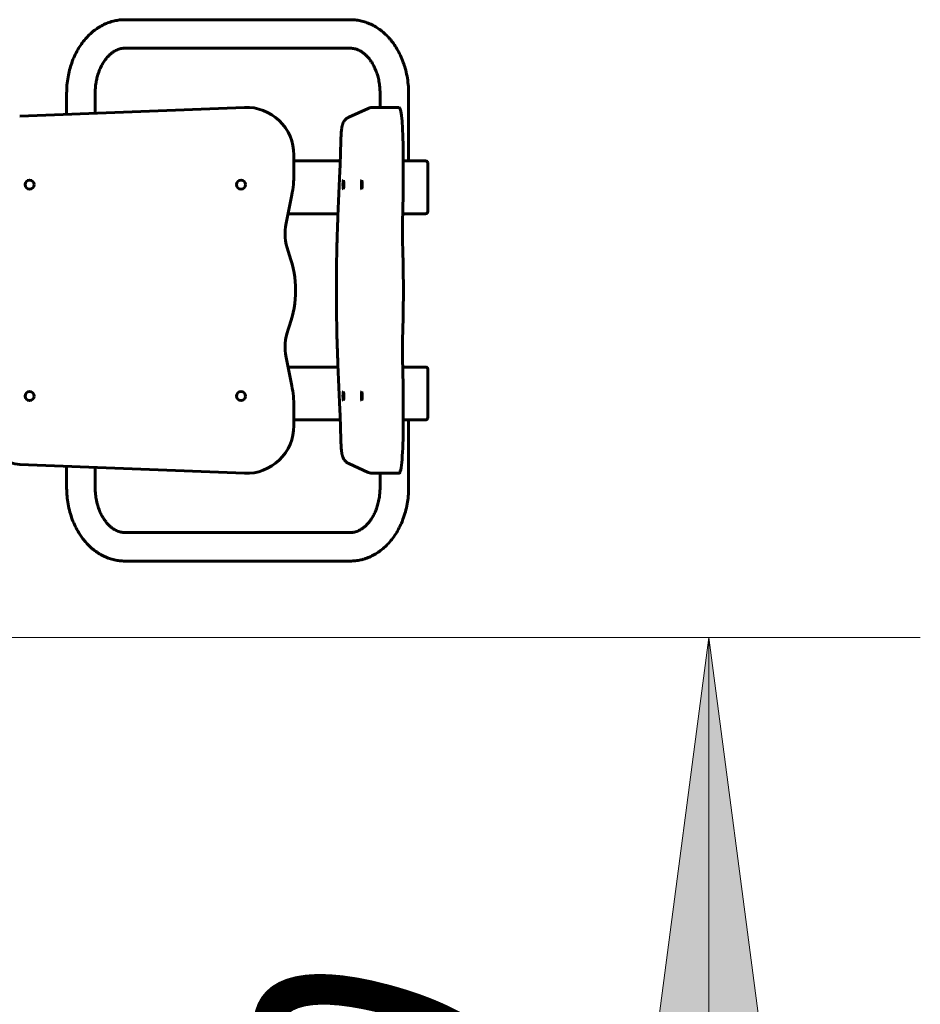
# Model space of a CAD drawing. Units: millimetres. Extents: x 18.3 to 68.7, y 150.4 to 198.5.
# Drawn here: x 39.9 to 48.4, y 161.9 to 171.2 of the extents above; entities that cross this region are included whole.
import ezdxf

# ---------------------------------------------------------------- set-up
doc = ezdxf.new("R2010")
doc.units = ezdxf.units.MM
doc.linetypes.add('K5LT_BASIC', pattern=[0])
doc.linetypes.add('K5LT_THIN', pattern=[0])
doc.layers.add('Системный слой (1)', color=7, linetype='Continuous', true_color=0x909090)
doc.styles.add('KDIMTEXTSTYLE', font='GOST_AU.SHX', dxfattribs={"width": 0.96, "oblique": 15, "height": 5})
doc.styles.add('KTEXTSTYLE', font='GOST_AU.SHX', dxfattribs={"width": 0.96, "height": 5})
doc.dimstyles.new('KDIMSTYLE (1.00)', dxfattribs={"dimtxt": 5, "dimasz": 1, "dimexe": 2, "dimexo": 0, "dimgap": 1, "dimtad": 1, "dimtxsty": 'KDIMTEXTSTYLE', "dimsah": 1, "dimcen": 0, "dimdle": 1, "dimadec": 0, "dimazin": 0, "dimtfac": 0.667, "dimtmove": 0, "dimatfit": 3, "dimfxl": 1, "dimtvp": 1, "dimtolj": 1, "dimtzin": 0, "dimarcsym": 0})

# ---------------------------------------------------------------- blocks, each defined once
blk = doc.blocks.new('U0')
at = {"layer": 'Системный слой (1)', "color": 150, "linetype": 'K5LT_BASIC', "lineweight": 60, "true_color": 0x0080ff}
for p, q in [((42.9879, 171.2022), (40.8537, 171.2022)), ((42.9879, 170.9322), (40.8537, 170.9322)), ((40.3037, 170.5072), (40.3037, 170.3061)), ((40.5737, 170.5072), (40.5737, 170.3168)), ((43.2679, 170.373), (43.2679, 170.5072)), ((43.5379, 169.8672), (43.5379, 170.5072)), ((41.9852, 170.3727), (39.8595, 170.2885)), ((43.1566, 170.3638), (42.9713, 170.2796)), ((43.4482, 170.373), (43.1991, 170.373)), ((42.8969, 170.0553), (42.8901, 169.8253)), ((42.453, 169.7412), (42.453, 169.923)), ((42.453, 169.8672), (42.8914, 169.8672)), ((43.4874, 169.7412), (43.4874, 169.923)), ((43.4898, 169.8672), (43.4874, 169.8672)), ((43.4874, 169.8672), (43.4898, 169.8672)), ((43.4898, 169.8672), (43.699, 169.8672)), ((42.8883, 169.7742), (42.8694, 169.3438)), ((42.8901, 169.8253), (42.8883, 169.7742)), ((43.7189, 169.8472), (43.7189, 169.3872)), ((42.3799, 169.2764), (42.4336, 169.5451)), ((43.481, 169.2764), (43.4857, 169.5451)), ((42.398, 169.3672), (42.8704, 169.3672)), ((43.4898, 169.3672), (43.4863, 169.3672)), ((43.699, 169.3672), (43.4898, 169.3672)), ((42.4123, 168.9728), (42.3983, 169.013)), ((43.4839, 168.9728), (43.4826, 169.013)), ((42.3983, 168.2714), (42.4123, 168.3115)), ((43.4826, 168.2714), (43.4839, 168.3115)), ((42.4336, 167.7393), (42.3799, 168.008)), ((43.4857, 167.7393), (43.481, 168.008)), ((42.398, 167.9172), (42.8704, 167.9172)), ((42.8694, 167.9407), (42.8883, 167.5109)), ((43.4898, 167.9172), (43.4863, 167.9172)), ((43.4898, 167.9172), (43.699, 167.9172)), ((43.7189, 167.8972), (43.7189, 167.4372)), ((42.453, 167.3621), (42.453, 167.5432)), ((43.4874, 167.3621), (43.4874, 167.5432)), ((42.8883, 167.5109), (42.8901, 167.4597)), ((42.8901, 167.4597), (42.8969, 167.229)), ((42.453, 167.4172), (42.8914, 167.4172)), ((43.4898, 167.4172), (43.4874, 167.4172)), ((43.699, 167.4172), (43.4898, 167.4172)), ((43.5379, 167.4172), (43.5379, 166.7772)), ((39.8599, 166.9958), (41.9854, 166.9124)), ((40.3037, 166.7772), (40.3037, 166.9784)), ((40.5737, 166.7772), (40.5737, 166.9678)), ((42.9716, 167.0046), (43.1569, 166.9211)), ((43.4482, 166.9121), (43.1991, 166.9121)), ((43.2679, 166.9121), (43.2679, 166.7772)), ((42.9879, 166.3522), (40.8537, 166.3522)), ((42.9879, 166.0822), (40.8537, 166.0822))]:
    blk.add_line(p, q, dxfattribs=at)
for centre in [(39.953, 169.6422), (41.953, 169.6422), (39.953, 167.6422), (41.953, 167.6422)]:
    blk.add_circle(centre, 0.0425, dxfattribs=at)
for centre, radius, start, end in [((42.003, 169.923), 0.45, 0.00006, 92.26818), ((41.453, 169.7412), 1, 348.68998, 0.00006), ((42.8701, 169.1783), 0.5, 168.68998, 199.30838), ((41.4686, 168.6422), 1, 340.69162, 19.30838), ((42.8701, 168.106), 0.5, 160.69162, 191.31027), ((41.453, 167.5432), 1, 0.00006, 11.31027), ((42.003, 167.3621), 0.45, 267.75206, 0.00006), ((39.8717, 167.2956), 0.3, 198.56394, 267.75206)]:
    blk.add_arc(centre, radius, start, end, dxfattribs=at)
for centre, major_axis, ratio, start_param, end_param in [((43.4482, 169.923), (0, 0.45), 0.087156, 4.71239, 6.283185), ((43.4898, 169.8472), (0, -0.02), 0.996195, 3.141593, 3.260203), ((43.699, 169.8472), (0, 0.02), 0.996195, 4.712389, 6.283185), ((42.9209, 169.6422), (0, -0.0425), 0.087156, 3.141593, 6.283185), ((42.9209, 169.6422), (0, -0.0425), 0.087156, 0, 3.141593), ((43.0952, 169.6422), (0, -0.0425), 0.087156, 3.141593, 6.283185), ((43.0952, 169.6422), (0, -0.0425), 0.087156, 0, 3.141593), ((43.4003, 169.7412), (0, 1), 0.087156, 4.514992, 4.71239), ((43.699, 169.3872), (0, 0.02), 0.996195, 3.141593, 4.712389), ((43.4898, 169.3872), (0, -0.02), 0.996195, 5.917308, 6.283185), ((43.4863, 169.3872), (0, -0.02), 0.996195, 6.098485, 6.283185), ((43.5238, 169.1783), (0, -0.5), 0.087156, 4.514992, 5.049384), ((43.4016, 168.6422), (0, 1), 0.087156, 4.375394, 5.049384), ((43.5238, 168.106), (0, -0.5), 0.087156, 4.375394, 4.90979), ((43.4898, 167.8972), (0, -0.02), 0.996195, 3.141593, 3.507465), ((43.4863, 167.8972), (0, -0.02), 0.996195, 3.141593, 3.326288), ((43.699, 167.8972), (0, 0.02), 0.996195, 4.712389, 6.283185), ((43.4003, 167.5432), (0, 1), 0.087156, 4.71239, 4.90979), ((42.9209, 167.6422), (0, -0.0425), 0.087156, 3.141593, 6.283185), ((42.9209, 167.6422), (0, -0.0425), 0.087156, 0, 3.141593), ((43.0952, 167.6422), (0, -0.0425), 0.087156, 3.141593, 6.283185), ((43.0952, 167.6422), (0, -0.0425), 0.087156, 0, 3.141593), ((43.699, 167.4372), (0, 0.02), 0.996195, 3.141593, 4.712389), ((43.4482, 167.3621), (0, -0.45), 0.087156, 0, 1.570797), ((43.4898, 167.4372), (0, -0.02), 0.996195, 6.164587, 6.283185)]:
    blk.add_ellipse(centre, major_axis=major_axis, ratio=ratio, start_param=start_param, end_param=end_param, dxfattribs=at)
for points, knots in [([(40.8537, 171.2022), (40.8373, 171.2022), (40.8209, 171.2013), (40.7882, 171.1976), (40.7719, 171.1949), (40.7467, 171.1892), (40.7376, 171.1869), (40.72, 171.1818), (40.7115, 171.179), (40.695, 171.1732), (40.687, 171.1701), (40.664, 171.1605), (40.649, 171.1533), (40.6187, 171.1369), (40.6034, 171.1275), (40.5752, 171.1081), (40.5622, 171.0982), (40.5348, 171.0754), (40.5206, 171.0623), (40.4981, 171.0393), (40.4894, 171.0299), (40.4676, 171.0046), (40.4548, 170.9882), (40.4307, 170.9539), (40.4193, 170.9361), (40.3975, 170.8982), (40.3871, 170.878), (40.3679, 170.8359), (40.3591, 170.814), (40.3438, 170.7704), (40.3372, 170.7487), (40.3257, 170.7046), (40.3208, 170.6821), (40.3123, 170.6338), (40.309, 170.6079), (40.3047, 170.557), (40.3037, 170.5321), (40.3037, 170.5072)], [0, 0, 0, 0, 0.054459, 0.054459, 0.109064, 0.109064, 0.140063, 0.140063, 0.169654, 0.169654, 0.197601, 0.197601, 0.251618, 0.251618, 0.309529, 0.309529, 0.361681, 0.361681, 0.422545, 0.422545, 0.462362, 0.462362, 0.526073, 0.526073, 0.589784, 0.589784, 0.656965, 0.656965, 0.725823, 0.725823, 0.790941, 0.790941, 0.85625, 0.85625, 0.929967, 0.929967, 1, 1, 1, 1]), ([(43.5379, 170.5072), (43.5379, 170.5346), (43.5366, 170.562), (43.5316, 170.6159), (43.5279, 170.6425), (43.5183, 170.6941), (43.5124, 170.7193), (43.5002, 170.7623), (43.4944, 170.7804), (43.4797, 170.821), (43.4705, 170.8433), (43.4504, 170.886), (43.4396, 170.9065), (43.4175, 170.9437), (43.4063, 170.9607), (43.3918, 170.9808), (43.3835, 170.9921), (43.3748, 171.0031), (43.3633, 171.017), (43.3576, 171.0237), (43.3412, 171.0418), (43.3303, 171.053), (43.3047, 171.0772), (43.2898, 171.0899), (43.2594, 171.1132), (43.2439, 171.1237), (43.2125, 171.1428), (43.1966, 171.1513), (43.1645, 171.1663), (43.1484, 171.1727), (43.1158, 171.1837), (43.0995, 171.1883), (43.0667, 171.1954), (43.0502, 171.1981), (43.0185, 171.2014), (43.0032, 171.2022), (42.9879, 171.2022)], [0, 0, 0, 0, 0.077054, 0.077054, 0.152634, 0.152634, 0.226124, 0.226124, 0.281002, 0.281002, 0.351374, 0.351374, 0.420051, 0.420051, 0.481481, 0.481481, 0.495645, 0.524426, 0.524426, 0.551606, 0.551606, 0.600483, 0.600483, 0.662449, 0.662449, 0.72258, 0.72258, 0.781129, 0.781129, 0.838193, 0.838193, 0.894102, 0.894102, 0.949164, 0.949164, 1, 1, 1, 1]), ([(40.8537, 170.9322), (40.8483, 170.9322), (40.8429, 170.9319), (40.8341, 170.9311), (40.8306, 170.9307), (40.8239, 170.9296), (40.8205, 170.929), (40.8108, 170.927), (40.8044, 170.9252), (40.7912, 170.9209), (40.7844, 170.9183), (40.7707, 170.9121), (40.7637, 170.9085), (40.7494, 170.9002), (40.7422, 170.8954), (40.7276, 170.8846), (40.7202, 170.8786), (40.7053, 170.8651), (40.6978, 170.8576), (40.683, 170.8412), (40.6756, 170.8321), (40.6637, 170.816), (40.659, 170.8093), (40.6473, 170.7913), (40.6405, 170.7795), (40.6293, 170.758), (40.6247, 170.7485), (40.6143, 170.7248), (40.6087, 170.7103), (40.5986, 170.6804), (40.5942, 170.665), (40.5871, 170.6357), (40.5843, 170.6219), (40.579, 170.5902), (40.5768, 170.5722), (40.5743, 170.5385), (40.5737, 170.5228), (40.5737, 170.5072)], [0, 0, 0, 0, 0.043449, 0.043449, 0.07084, 0.07084, 0.097579, 0.097579, 0.148447, 0.148447, 0.201702, 0.201702, 0.25621, 0.25621, 0.312578, 0.312578, 0.370836, 0.370836, 0.431383, 0.431383, 0.494269, 0.494269, 0.536296, 0.536296, 0.603207, 0.603207, 0.653304, 0.653304, 0.724281, 0.724281, 0.795259, 0.795259, 0.856374, 0.856374, 0.933645, 0.933645, 1, 1, 1, 1]), ([(43.2679, 170.5072), (43.2679, 170.5264), (43.267, 170.5455), (43.2635, 170.5831), (43.2609, 170.6014), (43.2543, 170.6369), (43.2503, 170.654), (43.2438, 170.6767), (43.242, 170.6828), (43.2396, 170.6904), (43.2385, 170.6936), (43.2374, 170.6968), (43.2363, 170.7002), (43.2357, 170.7019), (43.234, 170.7067), (43.2329, 170.7097), (43.2299, 170.7178), (43.2279, 170.7227), (43.2219, 170.7372), (43.2177, 170.7466), (43.2068, 170.769), (43.1999, 170.7817), (43.1878, 170.8013), (43.183, 170.8087), (43.1706, 170.8261), (43.163, 170.8358), (43.1476, 170.8536), (43.1398, 170.8616), (43.1243, 170.8761), (43.1166, 170.8825), (43.1014, 170.894), (43.0939, 170.899), (43.0799, 170.9074), (43.0735, 170.9108), (43.06, 170.9171), (43.053, 170.92), (43.0393, 170.9246), (43.0325, 170.9265), (43.0193, 170.9294), (43.0127, 170.9305), (43.0001, 170.9319), (42.994, 170.9322), (42.9879, 170.9322)], [0, 0, 0, 0, 0.081303, 0.081303, 0.160445, 0.160445, 0.237292, 0.237292, 0.265353, 0.265353, 0.273044, 0.280736, 0.280736, 0.288894, 0.288894, 0.303812, 0.303812, 0.328053, 0.328053, 0.376537, 0.376537, 0.446616, 0.446616, 0.491415, 0.491415, 0.557241, 0.557241, 0.62061, 0.62061, 0.681447, 0.681447, 0.739997, 0.739997, 0.790374, 0.790374, 0.84527, 0.84527, 0.898521, 0.898521, 0.950888, 0.950888, 1, 1, 1, 1]), ([(43.1566, 170.3638), (43.1592, 170.365), (43.1619, 170.3661), (43.1674, 170.368), (43.1702, 170.3689), (43.1758, 170.3704), (43.1787, 170.371), (43.1845, 170.372), (43.1874, 170.3724), (43.1933, 170.3729), (43.1962, 170.373), (43.1991, 170.373)], [0, 0, 0, 0, 0.2, 0.2, 0.4, 0.4, 0.6, 0.6, 0.8, 0.8, 1, 1, 1, 1]), ([(42.8969, 170.0553), (42.8971, 170.0624), (42.8973, 170.0695), (42.8979, 170.0843), (42.8983, 170.092), (42.8991, 170.1068), (42.8995, 170.114), (42.9005, 170.1277), (42.901, 170.1343), (42.9021, 170.1468), (42.9027, 170.1527), (42.9035, 170.1601), (42.9037, 170.1618), (42.9044, 170.1668), (42.9048, 170.17), (42.9054, 170.1746), (42.9056, 170.1759), (42.9059, 170.1779), (42.906, 170.1784), (42.9062, 170.1795), (42.9062, 170.18), (42.9068, 170.1836), (42.9074, 170.1867), (42.9085, 170.1927), (42.9091, 170.1956), (42.9103, 170.2008), (42.9109, 170.2029), (42.912, 170.2071), (42.9126, 170.2094), (42.9141, 170.2138), (42.9148, 170.2161), (42.9167, 170.2211), (42.9178, 170.2238), (42.9203, 170.2292), (42.9217, 170.232), (42.924, 170.2363), (42.9249, 170.2377), (42.9268, 170.2409), (42.9279, 170.2426), (42.9294, 170.2447), (42.9297, 170.2452), (42.9304, 170.246), (42.9307, 170.2465), (42.9316, 170.2477), (42.9322, 170.2485), (42.934, 170.2509), (42.9353, 170.2524), (42.9394, 170.257), (42.9423, 170.2599), (42.9484, 170.2654), (42.9516, 170.2679), (42.957, 170.2717), (42.959, 170.273), (42.9625, 170.2751), (42.9639, 170.2759), (42.9673, 170.2777), (42.9693, 170.2787), (42.9713, 170.2796)], [0, 0, 0, 0, 0.071275, 0.071275, 0.152637, 0.152637, 0.233561, 0.233561, 0.313922, 0.313922, 0.39352, 0.39352, 0.417445, 0.417445, 0.465568, 0.465568, 0.486982, 0.486982, 0.49532, 0.49532, 0.503658, 0.503658, 0.552625, 0.552625, 0.601592, 0.601592, 0.635536, 0.635536, 0.669479, 0.669479, 0.703423, 0.703423, 0.739822, 0.739822, 0.776221, 0.776221, 0.794112, 0.794112, 0.816138, 0.816138, 0.821645, 0.821645, 0.827151, 0.827151, 0.837468, 0.837468, 0.858103, 0.858103, 0.898989, 0.898989, 0.939101, 0.939101, 0.962708, 0.962708, 0.978628, 0.978628, 1, 1, 1, 1]), ([(42.8694, 169.3438), (42.8692, 169.3393), (42.869, 169.3348), (42.8686, 169.3259), (42.8684, 169.3214), (42.8679, 169.3081), (42.8675, 169.2992), (42.8665, 169.2724), (42.8658, 169.2545), (42.8638, 169.2006), (42.8627, 169.1642), (42.8599, 169.0661), (42.8585, 169.0037), (42.8563, 168.8769), (42.8556, 168.8126), (42.8548, 168.683), (42.8548, 168.6178), (42.8554, 168.4878), (42.8561, 168.423), (42.8582, 168.2952), (42.8595, 168.2322), (42.863, 168.109), (42.865, 168.0488), (42.868, 167.9736), (42.8687, 167.957), (42.8694, 167.9407)], [0, 0, 0, 0, 0.010355, 0.010355, 0.020506, 0.020506, 0.040807, 0.040807, 0.081084, 0.081084, 0.160984, 0.160984, 0.293722, 0.293722, 0.427249, 0.427249, 0.561511, 0.561511, 0.695829, 0.695829, 0.829417, 0.829417, 0.962218, 0.962218, 1, 1, 1, 1]), ([(42.8969, 167.229), (42.8971, 167.2219), (42.8973, 167.215), (42.8979, 167.2003), (42.8983, 167.1926), (42.8991, 167.1778), (42.8995, 167.1706), (42.9005, 167.1569), (42.901, 167.1503), (42.9021, 167.1378), (42.9027, 167.1318), (42.9036, 167.1244), (42.9038, 167.1226), (42.9044, 167.1176), (42.9048, 167.1143), (42.9054, 167.1098), (42.9056, 167.1084), (42.9059, 167.1065), (42.906, 167.1059), (42.9062, 167.1049), (42.9063, 167.1043), (42.9069, 167.1007), (42.9074, 167.0976), (42.9085, 167.0917), (42.9092, 167.0887), (42.9104, 167.0836), (42.9109, 167.0814), (42.912, 167.0772), (42.9127, 167.075), (42.9141, 167.0705), (42.9149, 167.0682), (42.9167, 167.0632), (42.9178, 167.0605), (42.9203, 167.0551), (42.9217, 167.0523), (42.9241, 167.048), (42.9249, 167.0466), (42.9268, 167.0435), (42.928, 167.0417), (42.9295, 167.0396), (42.9298, 167.0391), (42.9304, 167.0383), (42.9307, 167.0379), (42.9316, 167.0366), (42.9322, 167.0358), (42.9341, 167.0335), (42.9354, 167.0319), (42.9394, 167.0273), (42.9423, 167.0244), (42.9484, 167.0189), (42.9516, 167.0164), (42.957, 167.0127), (42.959, 167.0113), (42.9625, 167.0092), (42.9639, 167.0084), (42.9674, 167.0066), (42.9695, 167.0055), (42.9716, 167.0046)], [0, 0, 0, 0, 0.070151, 0.070151, 0.151437, 0.151437, 0.232287, 0.232287, 0.312577, 0.312577, 0.392108, 0.392108, 0.416878, 0.416878, 0.464929, 0.464929, 0.486346, 0.486346, 0.494677, 0.494677, 0.503008, 0.503008, 0.551931, 0.551931, 0.600855, 0.600855, 0.634766, 0.634766, 0.668677, 0.668677, 0.702589, 0.702589, 0.738952, 0.738952, 0.775315, 0.775315, 0.793191, 0.793191, 0.815195, 0.815195, 0.820696, 0.820696, 0.826197, 0.826197, 0.836485, 0.836485, 0.857061, 0.857061, 0.897907, 0.897907, 0.937981, 0.937981, 0.961639, 0.961639, 0.977543, 0.977543, 1, 1, 1, 1]), ([(43.1569, 166.9211), (43.1595, 166.92), (43.1622, 166.9189), (43.1676, 166.917), (43.1704, 166.9161), (43.176, 166.9146), (43.1789, 166.914), (43.1846, 166.913), (43.1875, 166.9127), (43.1933, 166.9122), (43.1962, 166.9121), (43.1991, 166.9121)], [0, 0, 0, 0, 0.2, 0.2, 0.4, 0.4, 0.6, 0.6, 0.8, 0.8, 1, 1, 1, 1]), ([(40.8537, 166.0822), (40.8373, 166.0822), (40.8209, 166.0831), (40.7883, 166.0867), (40.772, 166.0895), (40.7396, 166.0967), (40.7235, 166.1013), (40.6916, 166.1122), (40.6757, 166.1187), (40.6444, 166.1334), (40.6289, 166.1417), (40.5983, 166.1602), (40.5832, 166.1705), (40.5536, 166.1929), (40.5391, 166.2052), (40.5108, 166.2316), (40.4971, 166.2458), (40.4835, 166.2614), (40.483, 166.2619), (40.4762, 166.2698), (40.4653, 166.2829), (40.4503, 166.3025), (40.4418, 166.3146), (40.4331, 166.3272), (40.4288, 166.3338), (40.4161, 166.3537), (40.4081, 166.3674), (40.3896, 166.4013), (40.3796, 166.422), (40.3612, 166.4649), (40.3528, 166.4873), (40.3377, 166.5335), (40.3311, 166.5574), (40.3199, 166.6065), (40.3153, 166.6318), (40.3084, 166.6819), (40.3061, 166.7067), (40.3041, 166.7468), (40.3037, 166.762), (40.3037, 166.7772)], [0, 0, 0, 0, 0.05436, 0.05436, 0.108992, 0.108992, 0.16408, 0.16408, 0.220041, 0.220041, 0.277129, 0.277129, 0.335668, 0.335668, 0.395747, 0.395747, 0.457604, 0.457604, 0.459792, 0.459792, 0.489957, 0.512581, 0.535205, 0.535205, 0.558972, 0.558972, 0.606508, 0.606508, 0.674152, 0.674152, 0.743449, 0.743449, 0.81442, 0.81442, 0.887102, 0.887102, 0.957275, 0.957275, 1, 1, 1, 1]), ([(40.8537, 166.3522), (40.8475, 166.3522), (40.8414, 166.3525), (40.8288, 166.3538), (40.8224, 166.3549), (40.8093, 166.3578), (40.8027, 166.3596), (40.7894, 166.3641), (40.7826, 166.3668), (40.7688, 166.3732), (40.7617, 166.3769), (40.7484, 166.3849), (40.742, 166.3891), (40.7283, 166.3992), (40.7209, 166.4052), (40.7085, 166.4163), (40.7035, 166.4212), (40.6909, 166.4341), (40.6835, 166.4426), (40.6719, 166.4571), (40.6677, 166.4628), (40.6562, 166.4791), (40.6491, 166.4902), (40.6358, 166.5134), (40.6295, 166.5256), (40.6174, 166.5519), (40.6117, 166.5662), (40.6053, 166.584), (40.6036, 166.5889), (40.602, 166.594), (40.6009, 166.5973), (40.6005, 166.5988), (40.5991, 166.6032), (40.5982, 166.6062), (40.5956, 166.615), (40.594, 166.6208), (40.5898, 166.6371), (40.5874, 166.6477), (40.5818, 166.6758), (40.5791, 166.6934), (40.5748, 166.7331), (40.5737, 166.7551), (40.5737, 166.7772)], [0, 0, 0, 0, 0.049327, 0.049327, 0.100897, 0.100897, 0.153249, 0.153249, 0.20647, 0.20647, 0.261241, 0.261241, 0.310607, 0.310607, 0.368869, 0.368869, 0.409364, 0.409364, 0.471376, 0.471376, 0.508816, 0.508816, 0.574652, 0.574652, 0.640487, 0.640487, 0.711176, 0.711176, 0.726256, 0.73488, 0.73488, 0.741873, 0.741873, 0.755858, 0.755858, 0.78243, 0.78243, 0.829979, 0.829979, 0.906567, 0.906567, 1, 1, 1, 1]), ([(43.5379, 166.7772), (43.5379, 166.7497), (43.5366, 166.7221), (43.5319, 166.6712), (43.5287, 166.6478), (43.5202, 166.5991), (43.5145, 166.5738), (43.5012, 166.5247), (43.4936, 166.501), (43.4789, 166.4617), (43.4724, 166.4459), (43.4557, 166.409), (43.4452, 166.3883), (43.4226, 166.3487), (43.4106, 166.3299), (43.386, 166.2952), (43.3735, 166.2792), (43.3469, 166.2485), (43.3328, 166.2337), (43.3038, 166.2063), (43.2889, 166.1937), (43.2585, 166.1705), (43.243, 166.16), (43.2116, 166.141), (43.1957, 166.1326), (43.1636, 166.1177), (43.1474, 166.1113), (43.1254, 166.1039), (43.1198, 166.1021), (43.1116, 166.0997), (43.1091, 166.099), (43.1043, 166.0977), (43.1021, 166.0971), (43.0954, 166.0953), (43.091, 166.0943), (43.0778, 166.0913), (43.0689, 166.0895), (43.0437, 166.0854), (43.0272, 166.0836), (43.0031, 166.0824), (42.9955, 166.0822), (42.9879, 166.0822)], [0, 0, 0, 0, 0.077391, 0.077391, 0.143973, 0.143973, 0.217684, 0.217684, 0.289583, 0.289583, 0.33952, 0.33952, 0.40846, 0.40846, 0.475688, 0.475688, 0.537867, 0.537867, 0.601571, 0.601571, 0.663459, 0.663459, 0.723558, 0.723558, 0.782074, 0.782074, 0.83917, 0.83917, 0.858528, 0.858528, 0.867216, 0.867216, 0.874965, 0.874965, 0.889993, 0.889993, 0.919815, 0.919815, 0.974692, 0.974692, 1, 1, 1, 1]), ([(43.2679, 166.7772), (43.2679, 166.758), (43.267, 166.7388), (43.2639, 166.7051), (43.262, 166.6906), (43.2566, 166.6586), (43.2529, 166.6412), (43.2441, 166.6078), (43.2391, 166.5917), (43.2296, 166.5658), (43.2255, 166.5555), (43.215, 166.5317), (43.2084, 166.5183), (43.1944, 166.4934), (43.1872, 166.4818), (43.1728, 166.4611), (43.1657, 166.4519), (43.1509, 166.4344), (43.1431, 166.4261), (43.1276, 166.4112), (43.1199, 166.4045), (43.1046, 166.3926), (43.0971, 166.3874), (43.0822, 166.3783), (43.075, 166.3743), (43.0607, 166.3675), (43.0537, 166.3647), (43.04, 166.3599), (43.0332, 166.358), (43.0207, 166.3552), (43.0149, 166.3542), (43.0074, 166.3533), (43.0057, 166.3531), (43.0023, 166.3528), (43.0006, 166.3526), (42.9972, 166.3524), (42.9954, 166.3523), (42.9918, 166.3522), (42.9898, 166.3522), (42.9879, 166.3522)], [0, 0, 0, 0, 0.081398, 0.081398, 0.143851, 0.143851, 0.221115, 0.221115, 0.296137, 0.296137, 0.346919, 0.346919, 0.417889, 0.417889, 0.486504, 0.486504, 0.547978, 0.547978, 0.611649, 0.611649, 0.672878, 0.672878, 0.731685, 0.731685, 0.788427, 0.788427, 0.843223, 0.843223, 0.896704, 0.896704, 0.943071, 0.943071, 0.956768, 0.956768, 0.970466, 0.970466, 0.984381, 0.984381, 1, 1, 1, 1])]:
    blk.add_open_spline(points, degree=3, knots=knots, dxfattribs=at)
blk = doc.blocks.new('D3')
at = {"layer": 'Системный слой (1)'}
for points in [[(47.036, 160.3594), (46.3777, 165.3594), (45.7195, 160.3594), (46.3777, 160.8594)], [(46.3777, 150.3594), (47.036, 155.3594), (46.3777, 154.8594), (45.7195, 155.3594)]]:
    blk.add_hatch(color=7, dxfattribs=at).paths.add_polyline_path(points)
at = {"layer": 'Системный слой (1)', "color": 7, "linetype": 'K5LT_THIN', "lineweight": 18}
for p, q in [((34.1035, 165.3594), (48.3777, 165.3594)), ((45.7195, 160.3594), (46.3777, 165.3594)), ((46.3777, 165.3594), (47.036, 160.3594)), ((46.3777, 165.3594), (46.3777, 150.3594)), ((46.3777, 160.8594), (45.7195, 160.3594)), ((47.036, 160.3594), (46.3777, 160.8594)), ((46.3777, 150.3594), (45.7195, 155.3594)), ((45.7195, 155.3594), (46.3777, 154.8594)), ((46.3777, 154.8594), (47.036, 155.3594)), ((47.036, 155.3594), (46.3777, 150.3594)), ((35.0617, 150.3594), (48.3777, 150.3594))]:
    blk.add_line(p, q, dxfattribs=at)
blk.add_wipeout([(45.3777, 154.5932), (41.8098, 154.5932), (41.8098, 160.8643), (45.3777, 160.8643)]).dxf.layer = 'Системный слой (1)'
at = {"layer": 'Системный слой (1)', "color": 7, "insert": (42.1104, 154.5932), "char_height": 2.5, "attachment_point": 1, "rotation": 90, "style": 'KTEXTSTYLE'}
blk.add_mtext('\\H3.5;\\W0.965;\\Q15;\\Q15;\\H2.50;1500', dxfattribs=at)
blk = doc.blocks.new('KDIMARROW_01')
blk.add_hatch(color=0).paths.add_polyline_path([(-5, -0.6583), (0, 0), (-5, 0.6583), (-4.5, 0)])
at = {"color": 0, "linetype": 'K5LT_THIN', "lineweight": 18}
for p, q in [((-4.5, 0), (-5, 0.6583)), ((-5, 0.6583), (0, 0)), ((0, 0), (-5, -0.6583)), ((-5, -0.6583), (-4.5, 0))]:
    blk.add_line(p, q, dxfattribs=at)
at = {"layer": 'Системный слой (1)', "color": 0, "linetype": 'K5LT_THIN', "lineweight": 18}
blk.add_line((0, 0), (-1, 0), dxfattribs=at)

msp = doc.modelspace()

# ---------------------------------------------------------------- block references
at = {"layer": 'Системный слой (1)'}
msp.add_blockref('U0', (0, 0), dxfattribs=at)

# ---------------------------------------------------------------- next in the draw order: dimensions: what is measured, and where the dimension line sits
at = {"layer": 'Системный слой (1)', "color": 7}
dim = msp.add_linear_dim(base=(46.3777, 165.3594), p1=(35.0617, 150.3594), p2=(34.1035, 165.3594), angle=90, text='\\H2.5;\\W0.965;\\Q15;\\H2.5;\\W0.965;\\Q15;\\Q15;1500', dimstyle='KDIMSTYLE (1.00)', override={"dimexo": 0, "dimblk1": 'KDIMARROW_01', "dimblk2": 'KDIMARROW_01', "dimse1": 0, "dimse2": 0, "dimclrt": 7, "dimtolj": 1}, dxfattribs=at)
dim.commit()
dim.dimension.update_dxf_attribs({"geometry": 'D3', "text_midpoint": (46.3777, 157.8594), "dimtype": 160})

doc.saveas('drawing.dxf')
